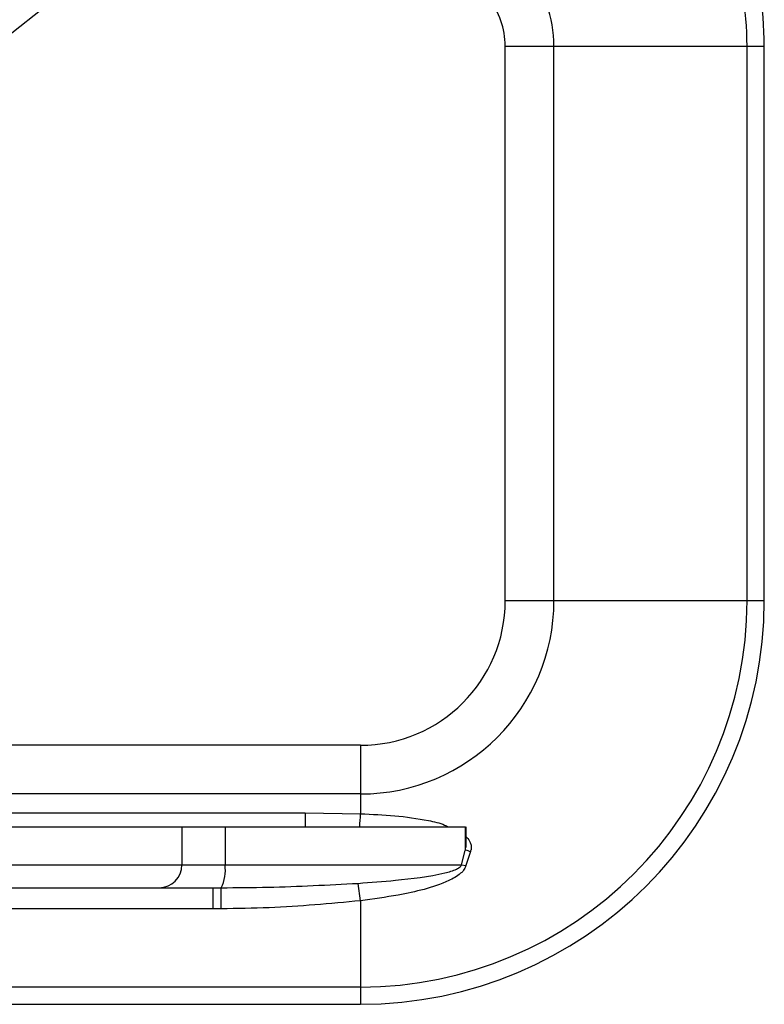
# Paper-space layout '_Left' of a CAD drawing. Units: inches. Extents: x -2.84 to 0.94, y -4.06 to -0.79.
# Drawn here: x -0.04 to 0.94, y -3.46 to -2.16 of the extents above; entities that cross this region are included whole.
import ezdxf

# ---------------------------------------------------------------- set-up
doc = ezdxf.new("R2010")
doc.units = ezdxf.units.IN
doc.header["$MEASUREMENT"] = 0

psp = doc.layouts.new('_Left')

# ---------------------------------------------------------------- linework, layer by layer
at = {"color": 7, "linetype": 'Continuous', "lineweight": 25}
for p, q in [((-0.1039, -2.2228), (0.1861, -1.9928)), ((0.5961, -2.1988), (0.9361, -2.1988)), ((0.5961, -2.9268), (0.5961, -2.1988)), ((0.66, -2.9268), (0.66, -2.1988)), ((0.9134, -2.9268), (0.9134, -2.1988)), ((0.9361, -2.9268), (0.9361, -2.1988)), ((0.5961, -2.9268), (0.9361, -2.9268)), ((0.4061, -3.1168), (-0.4696, -3.1168)), ((0.4061, -3.1168), (0.4061, -3.2067)), ((0.4061, -3.1807), (-0.184, -3.1807)), ((-0.1619, -3.2054), (0.3337, -3.2054)), ((0.3337, -3.2054), (0.4061, -3.2067)), ((0.3337, -3.2054), (0.3337, -3.2238)), ((-0.8864, -3.2238), (0.544, -3.2238)), ((0.1716, -3.2238), (0.1716, -3.2738)), ((0.2283, -3.2238), (0.2283, -3.2738)), ((0.544, -3.2538), (0.544, -3.2238)), ((0.545, -3.2511), (0.545, -3.2238)), ((0.5386, -3.2738), (0.5437, -3.2548)), ((0.5437, -3.2548), (0.544, -3.2538)), ((0.5504, -3.2562), (0.5443, -3.2747)), ((-0.8861, -3.2738), (0.5386, -3.2738)), ((0.5386, -3.2738), (0.5443, -3.2747)), ((-0.8574, -3.3038), (0.2127, -3.3038)), ((0.2127, -3.3038), (0.2232, -3.3038)), ((0.2127, -3.3314), (0.2127, -3.3038)), ((0.2234, -3.3314), (0.2232, -3.3038)), ((0.4061, -3.3209), (0.403, -3.298)), ((0.4061, -3.3209), (0.4061, -3.4568)), ((0.2127, -3.3314), (-0.1415, -3.3314)), ((0.2234, -3.3314), (0.2127, -3.3314)), ((0.4061, -3.4341), (-0.183, -3.4341)), ((-0.183, -3.4568), (0.4061, -3.4568))]:
    psp.add_line(p, q, dxfattribs=at)
for centre, radius, start, end in [((0.4961, -2.1988), 0.44, 0, 38.8186), ((0.4961, -2.1988), 0.4173, 0, 38.8186), ((0.4961, -2.1988), 0.1639, 0, 38.8186), ((0.4961, -2.1988), 0.1, 0, 38.8186), ((0.4061, -2.9268), 0.53, 270, 0), ((0.4061, -2.9268), 0.2539, 270, 0), ((0.4061, -2.9268), 0.5073, 270, 0), ((0.4061, -2.9268), 0.19, 270, 0), ((-0.0312, -3.187), 0.4378, 355.1748, 357.4109), ((0.7144, -2.8089), 0.4764, 249.0441, 249.8605), ((0.1418, -3.274), 0.0298, 270.3697, 0.365), ((0.178, -3.2807), 0.0508, 332.9415, 7.7671)]:
    psp.add_arc(centre, radius, start, end, dxfattribs=at)
for points, knots in [([(0.4061, -3.2067), (0.4212, -3.2073), (0.4512, -3.2084), (0.4879, -3.2139), (0.5116, -3.2189), (0.5197, -3.223), (0.5213, -3.2238)], [0, 0, 0, 0, 0.383021, 0.765253, 0.953952, 1, 1, 1, 1]), ([(0.545, -3.2374), (0.5451, -3.2374), (0.5474, -3.2393), (0.5501, -3.2432), (0.5519, -3.2493), (0.5514, -3.2535), (0.5506, -3.2557), (0.5504, -3.2562)], [0, 0, 0, 0, 0.015251, 0.418541, 0.666614, 0.922497, 1, 1, 1, 1]), ([(0.403, -3.298), (0.4193, -3.2967), (0.4575, -3.2938), (0.5009, -3.2887), (0.5292, -3.2811), (0.5361, -3.2772), (0.5381, -3.2751), (0.5385, -3.2741), (0.5386, -3.2738)], [0, 0, 0, 0, 0.352238, 0.823957, 0.939035, 0.977954, 0.992196, 1, 1, 1, 1]), ([(0.5443, -3.2747), (0.5437, -3.2763), (0.5424, -3.2802), (0.535, -3.2877), (0.5173, -3.2973), (0.4896, -3.3065), (0.4507, -3.3147), (0.4227, -3.3186), (0.4061, -3.3209)], [0, 0, 0, 0, 0.033545, 0.082098, 0.204543, 0.434121, 0.664617, 1, 1, 1, 1]), ([(0.2232, -3.3038), (0.2439, -3.3036), (0.3038, -3.3032), (0.3637, -3.3), (0.403, -3.298)], [0, 0, 0, 0, 0.3445545, 1, 1, 1, 1]), ([(0.4061, -3.3209), (0.3662, -3.3246), (0.3054, -3.3303), (0.2444, -3.3311), (0.2234, -3.3314)], [0, 0, 0, 0, 0.655937, 1, 1, 1, 1])]:
    psp.add_open_spline(points, degree=3, knots=knots, dxfattribs=at)

doc.saveas('drawing.dxf')
